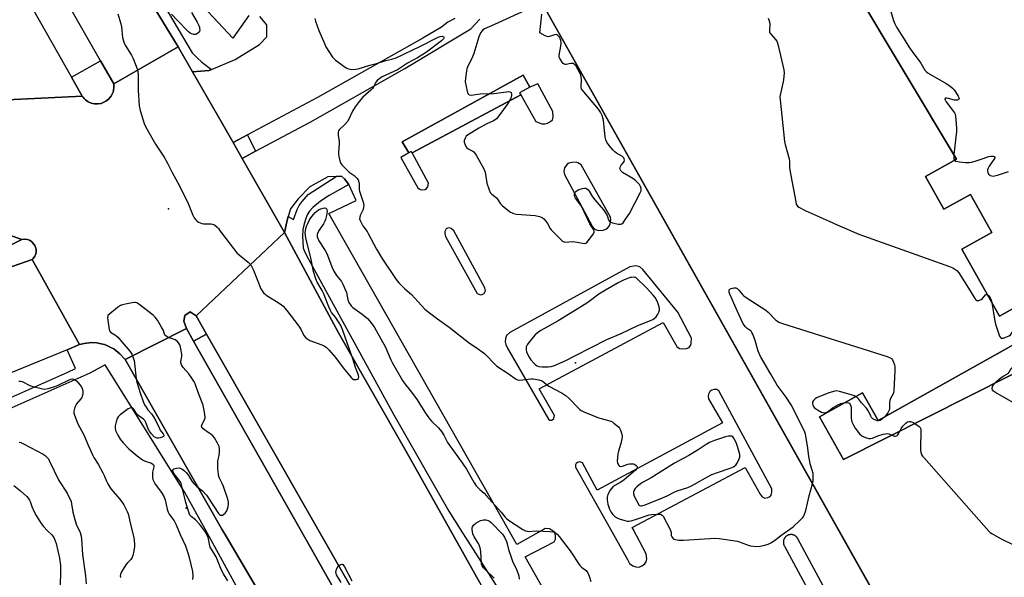
# Model space of a CAD drawing. Units: inches. Extents: x 1273761 to 1279761, y 493453 to 497453.
# Drawn here: x 1276673 to 1277145, y 494475 to 494743 of the extents above; entities that cross this region are included whole.
import ezdxf

# ---------------------------------------------------------------- set-up
doc = ezdxf.new("R2010")
doc.units = ezdxf.units.IN
doc.header["$MEASUREMENT"] = 0
for name, color, linetype in [('BLDG-Footprint', 5, 'Continuous'), ('CULTRL-Pad', 6, 'Continuous'), ('ELEV-Spot Elevation', 7, 'Continuous'), ('TRANS-Non Street Sidewalk', 7, 'Continuous'), ('TRANS-Parking Lot', 4, 'Continuous'), ('TRANS-Road', 130, 'Continuous'), ('TRANS-Street Sidewalk', 7, 'Continuous'), ('Undefined', 1, 'Continuous')]:
    doc.layers.add(name, color=color, linetype=linetype)

msp = doc.modelspace()

# ---------------------------------------------------------------- linework, layer by layer
at = {"layer": 'BLDG-Footprint', "elevation": 366.74}
for points in [[(1277184.99, 494285.89), (1276915.38, 494765.64), (1277030.21, 494830.17), (1277047.12, 494801.91), (1277122.51, 494675.96), (1277107.59, 494667.58), (1277116.43, 494651.84), (1277129.13, 494658.98), (1277139.39, 494640.72), (1277124.99, 494632.62), (1277143.01, 494600.56), (1277157.25, 494608.56)], [(1277166.2, 494596.08), (1277084.87, 494550.38), (1277077.38, 494563.71), (1277056.79, 494552.13), (1277068.28, 494531.68), (1277168.82, 494582.38)]]:
    msp.add_lwpolyline(points, dxfattribs=at)
at = {"layer": 'CULTRL-Pad'}
msp.add_lwpolyline([(1276961.7, 494245.51), (1276899.36, 494345.73), (1276896.64, 494350.13), (1276863.68, 494403.58), (1276833.03, 494453.3), (1276807.57, 494498.23), (1276756.4, 494588.53), (1276762.7, 494591.91), (1276816.07, 494498.23), (1276833.3, 494468), (1276866.36, 494413.06), (1276933.4, 494305.34), (1277007.16, 494182.07)], dxfattribs=at)
at = {"layer": 'ELEV-Spot Elevation'}
for p in [(1276744.4, 494652.1, 370.33), (1276939.6, 494578.1, 367.62), (1276752.9, 494508.3, 370.39)]:
    msp.add_point(p, dxfattribs=at)
at = {"layer": 'TRANS-Non Street Sidewalk'}
msp.add_lwpolyline([(1276917.82, 494710.54), (1276912.82, 494707.69), (1276913.37, 494706.73), (1276861.25, 494679.01), (1276860.89, 494679.63), (1276859.68, 494678.93), (1276856.43, 494684.3), (1276914.63, 494716.3)], close=True, dxfattribs=at)
at = {"layer": 'TRANS-Parking Lot'}
for points in [[(1277157.25, 494608.56, 0), (1277143.01, 494600.56, 0), (1277124.99, 494632.62, 0), (1277139.39, 494640.72, 0), (1277129.13, 494658.98, 0), (1277116.43, 494651.84, 0), (1277107.59, 494667.58, 0), (1277122.51, 494675.96, 0), (1277047.12, 494801.91, 0)], [(1276782.95, 494744.86, 0), (1276775.26, 494734.03, 0), (1276737.87, 494774.11, 0)], [(1276915.37, 494765.64, 0), (1277065.66, 494498.23, 0), (1277179.62, 494295.45, 0)], [(1276881.71, 494743.5, 0), (1276878.4, 494741.59, 0), (1276875.35, 494739.29, 0), (1276866.5, 494733.96, 0), (1276815.83, 494705.51, 0), (1276782.26, 494687.53, 0), (1276775.43, 494683.87, 0), (1276770.28, 494692.87, 0), (1276755.92, 494717.86, 0), (1276763.85, 494718.4, 0), (1276765.1, 494718.93, 0), (1276776.34, 494723.76, 0), (1276788.07, 494730.87, 0), (1276791.55, 494734.65, 0), (1276791.51, 494740.42, 0), (1276788.22, 494744.4, 0)], [(1276944.88, 494433.03, 0), (1276915.55, 494484.92, 0), (1276929.39, 494492.2, 0), (1276930.04, 494493.5, 0), (1276930.13, 494495.14, 0), (1276929.73, 494496.68, 0), (1276929.03, 494497.38, 0), (1276927.56, 494498.23, 0), (1276927.23, 494498.42, 0), (1276925.19, 494498.57, 0), (1276924.59, 494498.23, 0), (1276911.46, 494490.97, 0), (1276907.34, 494498.23, 0), (1276821.4, 494649.8, 0), (1276834.49, 494656.02, 0), (1276830.93, 494663.76, 0), (1276828.9, 494666.5, 0), (1276827.39, 494667.74, 0), (1276824.9, 494667.63, 0), (1276820.87, 494667.45, 0), (1276812.14, 494662.62, 0), (1276806.66, 494656.81, 0), (1276802.94, 494652.02, 0), (1276801.83, 494648.4, 0), (1276801.51, 494647.24, 0), (1276800, 494640.65, 0), (1276779.74, 494676.29, 0), (1276786.21, 494679.73, 0), (1276812.41, 494693.7, 0), (1276857.83, 494719.35, 0), (1276889.52, 494738.39, 0), (1276893.75, 494743.18, 0)], [(1277168.82, 494582.38, 0), (1277068.28, 494531.68, 0), (1277056.79, 494552.13, 0), (1277077.38, 494563.71, 0), (1277084.87, 494550.38, 0), (1277166.2, 494596.08, 0)], [(1277059.64, 494468.96, 0), (1277046.36, 494493.63, 0), (1277046.33, 494493.69, 0), (1277046.23, 494493.86, 0), (1277046.13, 494494.03, 0), (1277046.02, 494494.18, 0), (1277045.9, 494494.34, 0), (1277045.78, 494494.48, 0), (1277045.64, 494494.62, 0), (1277045.5, 494494.75, 0), (1277045.36, 494494.88, 0), (1277045.2, 494494.99, 0), (1277045.04, 494495.1, 0), (1277044.88, 494495.2, 0), (1277044.71, 494495.29, 0), (1277044.54, 494495.37, 0), (1277044.36, 494495.44, 0), (1277044.17, 494495.51, 0), (1277043.99, 494495.56, 0), (1277043.8, 494495.61, 0), (1277043.61, 494495.64, 0), (1277043.42, 494495.66, 0), (1277043.23, 494495.68, 0), (1277043.04, 494495.68, 0), (1277042.85, 494495.68, 0), (1277042.65, 494495.66, 0), (1277042.46, 494495.63, 0), (1277042.27, 494495.6, 0), (1277042.09, 494495.55, 0), (1277041.9, 494495.5, 0), (1277041.72, 494495.43, 0), (1277041.54, 494495.35, 0), (1277041.37, 494495.27, 0), (1277041.2, 494495.18, 0), (1277041.04, 494495.08, 0), (1277040.88, 494494.97, 0), (1277040.73, 494494.85, 0), (1277040.58, 494494.72, 0), (1277040.44, 494494.59, 0), (1277040.31, 494494.45, 0), (1277040.19, 494494.3, 0), (1277040.07, 494494.15, 0), (1277039.96, 494493.99, 0), (1277039.86, 494493.82, 0), (1277039.77, 494493.65, 0), (1277039.69, 494493.48, 0), (1277039.62, 494493.3, 0), (1277039.55, 494493.12, 0), (1277039.5, 494492.93, 0), (1277039.46, 494492.75, 0), (1277039.42, 494492.56, 0), (1277039.4, 494492.37, 0), (1277039.39, 494492.17, 0), (1277039.38, 494491.98, 0), (1277039.39, 494491.79, 0), (1277039.4, 494491.6, 0), (1277039.43, 494491.41, 0), (1277039.47, 494491.22, 0), (1277039.51, 494491.03, 0), (1277039.57, 494490.85, 0), (1277039.63, 494490.67, 0), (1277039.71, 494490.49, 0), (1277039.79, 494490.32, 0), (1277039.89, 494490.15, 0), (1277053.04, 494465.72, 0)]]:
    msp.add_polyline3d(points, dxfattribs=at)
for points in [[(1276861.25, 494679.01, 0), (1276913.37, 494706.73, 0), (1276920.57, 494694.06, 0), (1276922.71, 494693.14, 0), (1276923.52, 494692.94, 0), (1276925.03, 494692.94, 0), (1276926.24, 494693.17, 0), (1276927.74, 494694.02, 0), (1276928.57, 494694.84, 0), (1276928.9, 494696.06, 0), (1276928.87, 494698.76, 0), (1276921.57, 494711.99, 0), (1276917.82, 494710.54, 0), (1276914.63, 494716.3, 0), (1276856.43, 494684.3, 0), (1276859.68, 494678.93, 0), (1276855.81, 494676.69, 0), (1276864.05, 494662.17, 0), (1276865.09, 494661.36, 0), (1276866.06, 494661.13, 0), (1276867.48, 494661.36, 0), (1276868.23, 494661.89, 0), (1276868.81, 494662.56, 0), (1276869.11, 494664.42, 0)], [(1276949.08, 494642.16, 0), (1276950.81, 494641.62, 0), (1276952.86, 494641.85, 0), (1276954.21, 494642.31, 0), (1276955.09, 494642.81, 0), (1276955.82, 494643.73, 0), (1276956.36, 494644.82, 0), (1276956.68, 494646.78, 0), (1276956.4, 494648, 0), (1276942.42, 494673.21, 0), (1276940.77, 494674.12, 0), (1276939.92, 494674.41, 0), (1276938.1, 494674.37, 0), (1276936.41, 494673.96, 0), (1276935.68, 494673.44, 0), (1276934.44, 494671.66, 0), (1276934.08, 494670.04, 0), (1276934.32, 494668.49, 0), (1276947.71, 494643.75, 0)], [(1276896.17, 494614.17, 0), (1276881.28, 494641.42, 0), (1276880.04, 494642.69, 0), (1276879.19, 494642.89, 0), (1276878.19, 494642.75, 0), (1276877.64, 494642.49, 0), (1276877, 494641.19, 0), (1276876.9, 494640.19, 0), (1276877.25, 494638.84, 0), (1276892.42, 494611.36, 0), (1276894.01, 494610.73, 0), (1276894.84, 494610.86, 0), (1276895.79, 494611.37, 0), (1276896.43, 494612.71, 0)], [(1276929.63, 494552.81, 0), (1276922.17, 494565.63, 0), (1276981.8, 494597.55, 0), (1276988.3, 494586.01, 0), (1276989.57, 494585.03, 0), (1276991.13, 494584.91, 0), (1276992.98, 494585.03, 0), (1276994.2, 494585.56, 0), (1276994.76, 494586.44, 0), (1276995.12, 494587.46, 0), (1276995.28, 494590.01, 0), (1276988.72, 494602.47, 0), (1276971.99, 494622.86, 0), (1276970.45, 494624.25, 0), (1276968.68, 494624.62, 0), (1276965.74, 494624.14, 0), (1276908.15, 494592.62, 0), (1276906.57, 494591.18, 0), (1276906.05, 494589.74, 0), (1276905.99, 494588.14, 0), (1276906.18, 494586.92, 0), (1276907.04, 494585.22, 0), (1276926.64, 494551.15, 0), (1276927.34, 494550.67, 0), (1276928.35, 494550.62, 0), (1276929.31, 494551.42, 0)], [(1276973.54, 494486.45, 0), (1276967.34, 494498.23, 0), (1276966.91, 494499.06, 0), (1277021.02, 494527.91, 0), (1277028.29, 494515.03, 0), (1277029.26, 494513.81, 0), (1277030.42, 494513.21, 0), (1277031.94, 494513.4, 0), (1277033.05, 494514, 0), (1277033.58, 494514.55, 0), (1277033.88, 494516.07, 0), (1277033.88, 494517.6, 0), (1277008.38, 494564.74, 0), (1277007.49, 494565.38, 0), (1277006.25, 494565.38, 0), (1277005.12, 494565.02, 0), (1277004.17, 494564.43, 0), (1277003.49, 494563.14, 0), (1277003.28, 494562.09, 0), (1277003.43, 494560.91, 0), (1277010.12, 494549.31, 0), (1276950.13, 494516.98, 0), (1276943.03, 494530.11, 0), (1276941.58, 494530.54, 0), (1276940.57, 494530.22, 0), (1276940.02, 494529.85, 0), (1276939.72, 494529.08, 0), (1276939.59, 494528.03, 0), (1276956.42, 494498.23, 0), (1276964.6, 494483.77, 0), (1276965.55, 494481.86, 0), (1276967.14, 494480.6, 0), (1276968.64, 494480.15, 0), (1276970.19, 494480.1, 0), (1276971.55, 494480.61, 0), (1276972.72, 494481.44, 0), (1276973.49, 494482.65, 0), (1276973.92, 494483.98, 0)]]:
    msp.add_polyline3d(points, close=True, dxfattribs=at)
at = {"layer": 'TRANS-Road'}
for points in [[(1276729.19, 494762.51), (1276749, 494729.75), (1276718.11, 494712.12), (1276711.82, 494723.11), (1276647.47, 494835.68)], [(1276644.46, 494809.37), (1276697.86, 494715.2), (1276703.03, 494706.13), (1276640.65, 494703.08), (1276591.23, 494791.53)], [(1276640.65, 494703.08), (1276703.03, 494706.13), (1276703.42, 494705.59), (1276703.95, 494704.97), (1276704.54, 494704.41), (1276705.18, 494703.92), (1276705.88, 494703.5), (1276707.35, 494702.8), (1276708.94, 494702.49), (1276709.75, 494702.41), (1276710.55, 494702.46), (1276712.16, 494702.69), (1276714.39, 494703.68), (1276715.67, 494704.69), (1276716.73, 494705.92), (1276717.49, 494707.36), (1276717.8, 494708.11), (1276717.99, 494708.89), (1276718.23, 494710.5), (1276718.11, 494712.12), (1276749, 494729.75), (1276755.92, 494717.86), (1276770.28, 494692.87), (1276775.43, 494683.87), (1276779.74, 494676.29), (1276800, 494640.65), (1276757.72, 494600.65), (1276754.8, 494602.54), (1276752.18, 494600.81), (1276751.73, 494598.16), (1276752.99, 494594.56), (1276723.57, 494579.7), (1276721.13, 494582.51), (1276719.19, 494584.06), (1276718.19, 494584.78), (1276717.11, 494585.4), (1276714.86, 494586.45), (1276713.7, 494586.87), (1276711.29, 494587.47), (1276710.07, 494587.65), (1276707.59, 494587.83), (1276705.12, 494587.59), (1276703.9, 494587.38), (1276701.79, 494586.86), (1276679.05, 494627.73), (1276679.52, 494628.29), (1276680.29, 494629.37), (1276680.57, 494629.97), (1276680.76, 494630.59), (1276680.88, 494631.25), (1276680.91, 494631.91), (1276680.87, 494632.58), (1276680.73, 494633.22), (1276680.3, 494634.48), (1276679.07, 494636.04), (1276677.98, 494636.8), (1276676.74, 494637.27), (1276675.42, 494637.44), (1276674.1, 494637.29), (1276629.27, 494653.26)], [(1276629.27, 494653.26), (1276674.1, 494637.29), (1276661.84, 494631.28)], [(1277007.16, 494182.07), (1276933.4, 494305.34), (1276866.36, 494413.06), (1276833.3, 494468), (1276816.07, 494498.23), (1276762.7, 494591.91), (1276757.72, 494600.65), (1276800, 494640.65), (1276825.95, 494592.54), (1276858.2, 494535.88), (1276879.3, 494498.23), (1276893.57, 494472.79), (1276898.07, 494464.74), (1276922.08, 494421.73), (1276923.5, 494419.06), (1276948.44, 494374.4), (1276974.04, 494328.7), (1277001.74, 494277.53), (1277027.4, 494232.1)], [(1276667.11, 494623.52), (1276679.05, 494627.73), (1276701.79, 494586.86), (1276695.73, 494584.37), (1276647.26, 494564.46)]]:
    msp.add_lwpolyline(points, dxfattribs=at)
msp.add_lwpolyline([(1276756.4, 494588.53), (1276807.57, 494498.23), (1276833.03, 494453.3), (1276863.68, 494403.58), (1276835.7, 494386.3), (1276834.45, 494388.77), (1276771.73, 494495.33), (1276770.07, 494498.23), (1276723.57, 494579.7), (1276752.99, 494594.56)], close=True, dxfattribs=at)
at = {"layer": 'TRANS-Street Sidewalk'}
for points in [[(1276765.1, 494718.93), (1276763.85, 494718.4), (1276755.92, 494717.86), (1276749, 494729.75), (1276729.19, 494762.51), (1276705.06, 494805.19), (1276679.65, 494854.9), (1276673.95, 494866.09), (1276675.25, 494868.89), (1276675.71, 494874.15), (1276677.44, 494878.17), (1276681.25, 494861.3), (1276710.84, 494803.18), (1276755.77, 494726.99), (1276758.02, 494724.64), (1276760.42, 494722.44)], [(1276718.11, 494712.12), (1276718.23, 494710.5), (1276717.99, 494708.89), (1276717.8, 494708.11), (1276717.49, 494707.36), (1276716.73, 494705.92), (1276715.67, 494704.69), (1276714.39, 494703.68), (1276712.16, 494702.69), (1276710.55, 494702.46), (1276709.75, 494702.41), (1276708.94, 494702.49), (1276707.35, 494702.8), (1276705.88, 494703.5), (1276705.18, 494703.92), (1276704.54, 494704.41), (1276703.95, 494704.97), (1276703.42, 494705.59), (1276703.03, 494706.13), (1276697.86, 494715.2), (1276711.82, 494723.11)], [(1276786.21, 494679.73), (1276779.74, 494676.29), (1276775.43, 494683.87), (1276782.26, 494687.53)], [(1276679.05, 494627.73), (1276667.11, 494623.52), (1276661.84, 494631.28), (1276674.1, 494637.29), (1276675.42, 494637.44), (1276676.74, 494637.27), (1276677.98, 494636.8), (1276679.07, 494636.04), (1276680.3, 494634.48), (1276680.73, 494633.22), (1276680.87, 494632.58), (1276680.91, 494631.91), (1276680.88, 494631.25), (1276680.76, 494630.59), (1276680.57, 494629.97), (1276680.29, 494629.37), (1276679.52, 494628.29)], [(1276757.72, 494600.65), (1276762.7, 494591.91), (1276756.4, 494588.53), (1276752.99, 494594.56), (1276751.73, 494598.16), (1276752.18, 494600.81), (1276754.8, 494602.54)]]:
    msp.add_lwpolyline(points, close=True, dxfattribs=at)
for points in [[(1276893.57, 494472.79), (1276879.3, 494498.23), (1276858.2, 494535.88), (1276825.95, 494592.54), (1276800, 494640.65), (1276801.51, 494647.24), (1276801.83, 494648.4), (1276804.38, 494646.86), (1276806.14, 494651.77), (1276807.05, 494653.65), (1276808.51, 494655.57), (1276811.48, 494658.96), (1276824.9, 494667.63), (1276827.39, 494667.74), (1276828.9, 494666.5), (1276830.93, 494663.76), (1276821.56, 494658.43), (1276817.38, 494655.66), (1276813.68, 494652.74), (1276812.03, 494651.01), (1276811.01, 494649.22), (1276810.08, 494646.94), (1276809.26, 494644.23), (1276808.87, 494642.2), (1276808.76, 494638.93), (1276809.05, 494633.38), (1276809.53, 494632.11), (1276810.69, 494629.66), (1276852.53, 494553.2), (1276878.92, 494506.85), (1276884.41, 494498.23), (1276902.8, 494469.41)], [(1276635.52, 494546.69), (1276696.08, 494573.63), (1276699.78, 494575.42), (1276695.73, 494584.37), (1276701.79, 494586.86), (1276703.9, 494587.38), (1276705.12, 494587.59), (1276707.59, 494587.83), (1276710.07, 494587.65), (1276711.29, 494587.47), (1276713.7, 494586.87), (1276714.86, 494586.45), (1276717.11, 494585.4), (1276718.19, 494584.78), (1276719.19, 494584.06), (1276721.13, 494582.51), (1276723.57, 494579.7), (1276770.07, 494498.23), (1276771.73, 494495.33), (1276834.45, 494388.77)], [(1276783.22, 494459.43), (1276761.94, 494498.23), (1276752.23, 494515.94), (1276714.08, 494577.21), (1276706.69, 494573.16), (1276637.45, 494542.42)]]:
    msp.add_lwpolyline(points, dxfattribs=at)
at = {"layer": 'Undefined'}
for points, elevation in [([(1276720.1, 494745.63), (1276721.56, 494740.82), (1276721.8, 494739.36), (1276722.34, 494734.34), (1276722.92, 494732.14), (1276723.68, 494730.57), (1276726.64, 494725.75), (1276727.51, 494724.2), (1276729.33, 494719.21), (1276729.72, 494717.8), (1276729.85, 494716.36), (1276729.91, 494712.56), (1276729.79, 494708.87), (1276730.27, 494701.51), (1276730.83, 494699.24), (1276732.7, 494693.08), (1276733.6, 494691.24), (1276738.21, 494683.05), (1276742.26, 494676.88), (1276744.07, 494673.72), (1276746.22, 494669.47), (1276749.71, 494663.02), (1276753.78, 494654.56), (1276756.16, 494648.97), (1276756.8, 494647.69), (1276757.49, 494646.76), (1276758.1, 494646.15), (1276758.8, 494645.68), (1276759.58, 494645.34), (1276760.39, 494645.06), (1276761.23, 494644.89), (1276764.69, 494644.84), (1276765.52, 494644.74), (1276766.52, 494644.31), (1276767.83, 494643.29), (1276768.36, 494642.68), (1276769.21, 494641.32), (1276770.26, 494639.88), (1276777.19, 494630.95), (1276778.26, 494629.93), (1276782.68, 494626.47), (1276783.31, 494625.88), (1276783.85, 494625.2), (1276784.58, 494623.95), (1276785.21, 494622.63), (1276788.72, 494613.65), (1276789.29, 494612.66), (1276790, 494611.77), (1276790.62, 494611.19), (1276791.33, 494610.68), (1276797.03, 494607.14), (1276798.63, 494605.99), (1276799.47, 494605.25), (1276801.13, 494603.24), (1276806.89, 494595.67), (1276807.98, 494594.01), (1276809.41, 494591.21), (1276810.32, 494590.16), (1276811.18, 494589.45), (1276812.16, 494588.89), (1276817.9, 494586.82), (1276819.13, 494586.25), (1276820.04, 494585.65), (1276821.28, 494584.43), (1276824.58, 494580.74), (1276828.21, 494575.77), (1276831.97, 494571.11), (1276832.57, 494570.55), (1276833.18, 494570.19), (1276833.64, 494570.08), (1276834.38, 494570.11), (1276835.09, 494570.3), (1276835.6, 494570.66), (1276835.75, 494571.25), (1276835.63, 494572.22), (1276834.12, 494575.93), (1276832.78, 494580.04), (1276828.08, 494593.72), (1276827.06, 494596.07), (1276826.36, 494597.33), (1276824.56, 494600), (1276822.68, 494602.26), (1276822.07, 494603.21), (1276821.31, 494604.98), (1276818.83, 494611.55), (1276818.15, 494612.86), (1276815.78, 494616.85), (1276815.1, 494618.41), (1276813.99, 494621.93), (1276812.88, 494627.73), (1276810.3, 494638.21), (1276810.03, 494640.53), (1276810.09, 494641.55), (1276810.31, 494642.66), (1276810.66, 494643.74), (1276811.24, 494645.03), (1276812.13, 494646.79), (1276812.71, 494647.76), (1276813.95, 494649.37), (1276814.72, 494650.25), (1276815.55, 494650.98), (1276816.45, 494651.6), (1276817.47, 494652.1), (1276818.6, 494652.43), (1276819.4, 494652.53), (1276819.86, 494652.44), (1276820.04, 494652.32), (1276820.41, 494651.74), (1276820.47, 494650.76), (1276820.17, 494648.85), (1276819.7, 494646.91), (1276819.39, 494646.11), (1276818.71, 494644.82), (1276816.67, 494641.8), (1276816.01, 494640.63), (1276815.73, 494639.71), (1276815.72, 494639.22), (1276815.81, 494638.66), (1276816.2, 494637.55), (1276816.59, 494636.76), (1276819.51, 494632.08), (1276820.31, 494630.57), (1276821.2, 494628.53), (1276822.76, 494624.23), (1276823.72, 494622.08), (1276824.97, 494620.07), (1276827.33, 494617.21), (1276828.04, 494615.96), (1276829.74, 494611.91), (1276830.43, 494608.37), (1276830.97, 494607.1), (1276832.02, 494605.44), (1276832.8, 494604.64), (1276837.27, 494601.56), (1276839.91, 494599.41), (1276840.88, 494598.31), (1276843.02, 494595.46), (1276844.09, 494593.72), (1276848.59, 494585.58), (1276851.05, 494579.61), (1276851.66, 494578.32), (1276856.71, 494569.67), (1276857.79, 494568.09), (1276860.43, 494564.75), (1276863.66, 494560.34), (1276867.4, 494554.43), (1276869.66, 494551.27), (1276870.81, 494549.91), (1276874, 494546.85), (1276875.37, 494545.11), (1276876.45, 494543.44), (1276878.33, 494539.9), (1276879.08, 494538.68), (1276885.36, 494530.04), (1276887.33, 494527.14), (1276890.92, 494520.82), (1276892.01, 494519.15), (1276893.73, 494517.32), (1276895.81, 494515.48), (1276897.01, 494514.29), (1276904.03, 494506.51), (1276905.96, 494504.06), (1276906.68, 494503.28), (1276908.08, 494502.24), (1276914.35, 494498.15), (1276915.73, 494497.46), (1276916.46, 494497.24), (1276916.96, 494497.19), (1276921.03, 494497.41), (1276927.29, 494497.19), (1276928.76, 494497.05), (1276929.49, 494496.82), (1276930.13, 494496.45), (1276930.95, 494495.73), (1276931.89, 494494.72), (1276937.11, 494487.93), (1276941.82, 494480.84), (1276942.56, 494480.07), (1276944.78, 494478.35), (1276945.14, 494477.94), (1276945.58, 494477.25), (1276946.26, 494475.7), (1276946.97, 494473.11)], 370), ([(1276755.41, 494746.23), (1276758.13, 494741.69), (1276758.96, 494740.12), (1276759.26, 494739.28), (1276759.36, 494738.71), (1276759.38, 494737.87), (1276759.27, 494737.34), (1276759.02, 494736.91), (1276758.48, 494736.34), (1276757.83, 494735.92), (1276757.34, 494735.78), (1276756.53, 494735.78), (1276755.45, 494736.02), (1276754.75, 494736.36), (1276753.94, 494736.96), (1276748.66, 494742.49), (1276745.87, 494745.56)], 370), ([(1276915.82, 494747.47), (1276902.56, 494741.41), (1276899.38, 494739.87), (1276895.99, 494738.39), (1276895.27, 494737.95), (1276894.84, 494737.57), (1276894.03, 494736.53), (1276893.69, 494735.82), (1276893.31, 494734.69), (1276890.94, 494726.66), (1276890.26, 494725.06), (1276887.88, 494720.04), (1276887.55, 494719.23), (1276887.32, 494718.38), (1276886.82, 494714.82), (1276886.72, 494713.03), (1276887.14, 494710.76), (1276887.69, 494708.48), (1276888.02, 494707.44), (1276888.27, 494707.03), (1276888.63, 494706.78), (1276889.65, 494706.69), (1276893.87, 494707.19), (1276900.51, 494707.42), (1276906.59, 494708.28), (1276907.51, 494708.34), (1276908.2, 494708.23), (1276908.73, 494707.88), (1276909.03, 494707.31), (1276909.04, 494706.51), (1276908.85, 494705.67), (1276908.52, 494704.9), (1276906.94, 494702.2), (1276902.92, 494696.68), (1276901.8, 494695.31), (1276901.14, 494694.77), (1276900.4, 494694.33), (1276897.1, 494692.84), (1276893.21, 494690.73), (1276887.9, 494687.5), (1276887.26, 494686.93), (1276886.66, 494685.96), (1276886.29, 494684.88), (1276886.27, 494684.07), (1276886.73, 494682.78), (1276887.13, 494682.04), (1276887.61, 494681.38), (1276888.23, 494680.88), (1276890.46, 494679.77), (1276890.88, 494679.42), (1276891.24, 494678.98), (1276892.02, 494677.75), (1276895.69, 494671.32), (1276896.06, 494670.52), (1276896.31, 494669.71), (1276896.93, 494665.48), (1276897.16, 494664.36), (1276898.18, 494661.24), (1276898.78, 494659.91), (1276899.5, 494659.12), (1276901.04, 494657.97), (1276901.81, 494657.3), (1276902.3, 494656.67), (1276903.62, 494654.52), (1276904.61, 494653.51), (1276908.5, 494650.53), (1276909.22, 494650.07), (1276909.99, 494649.74), (1276911.43, 494649.52), (1276920.32, 494648.85), (1276922.33, 494648.42), (1276923.68, 494647.92), (1276924.52, 494647.25), (1276925.39, 494646.16), (1276926.18, 494645), (1276927.46, 494642.68), (1276927.98, 494641.98), (1276932.49, 494637.42), (1276933.34, 494636.67), (1276933.8, 494636.37), (1276934.3, 494636.19), (1276934.86, 494636.12), (1276938.12, 494636.31), (1276939.29, 494636.28), (1276940.46, 494636.11), (1276943.06, 494635.51), (1276944.14, 494635.44), (1276944.61, 494635.6), (1276945.03, 494635.93), (1276946.15, 494637.26), (1276948.3, 494640.11), (1276948.64, 494640.83), (1276948.66, 494641.29), (1276948.41, 494641.95), (1276947.29, 494643.53), (1276946.57, 494644.81), (1276942.5, 494653.28), (1276941.66, 494654.59), (1276939.74, 494657.15), (1276939.34, 494657.88), (1276939.2, 494658.4), (1276939.25, 494659.22), (1276939.52, 494659.98), (1276939.86, 494660.39), (1276941, 494661.19), (1276941.84, 494661.53), (1276943, 494661.88), (1276944.14, 494662.04), (1276944.66, 494661.94), (1276945.11, 494661.7), (1276945.67, 494661.18), (1276946.17, 494660.55), (1276947.9, 494657.88), (1276948.92, 494656.44), (1276953.06, 494651.5), (1276954.13, 494650.09), (1276954.86, 494648.86), (1276955.5, 494646.84), (1276955.69, 494646.4), (1276955.97, 494646.02), (1276956.64, 494645.62), (1276957.46, 494645.36), (1276960.07, 494644.76), (1276961.19, 494644.64), (1276961.91, 494644.84), (1276962.5, 494645.38), (1276963.73, 494647.03), (1276965.56, 494649.75), (1276970.76, 494659.69), (1276971.17, 494660.77), (1276971.23, 494661.29), (1276971.19, 494661.79), (1276970.88, 494662.77), (1276970.37, 494663.66), (1276969.62, 494664.54), (1276968.59, 494665.56), (1276967.16, 494666.6), (1276962.27, 494669.57), (1276961.6, 494670.13), (1276961.19, 494670.73), (1276961.01, 494671.4), (1276961.13, 494672.09), (1276961.61, 494672.99), (1276962.73, 494674.25), (1276962.99, 494674.7), (1276963.18, 494675.38), (1276963.09, 494676.09), (1276962.83, 494676.55), (1276962.22, 494677.12), (1276959.4, 494678.73), (1276958.46, 494679.41), (1276957.67, 494680.24), (1276955.82, 494682.47), (1276954.65, 494684.1), (1276954.23, 494685.13), (1276953.87, 494686.49), (1276953.02, 494694.59), (1276952.76, 494695.8), (1276952.38, 494696.88), (1276951.67, 494698.39), (1276950.66, 494699.87), (1276943.61, 494708.27), (1276943.06, 494708.96), (1276942.62, 494709.69), (1276942.46, 494710.2), (1276942.4, 494710.73), (1276942.59, 494714.1), (1276942.45, 494715.48), (1276942.19, 494716.3), (1276941.72, 494717.39), (1276940.37, 494719.97), (1276939.91, 494720.66), (1276939.38, 494721.26), (1276938.95, 494721.56), (1276938.49, 494721.76), (1276937.97, 494721.84), (1276937.42, 494721.8), (1276935.17, 494721.35), (1276934.65, 494721.35), (1276934.19, 494721.52), (1276933.8, 494721.84), (1276933.26, 494722.48), (1276932.15, 494724.17), (1276931.85, 494724.94), (1276931.83, 494725.78), (1276932.67, 494730.11), (1276932.8, 494731.55), (1276932.55, 494733.16), (1276932.36, 494733.69), (1276931.93, 494734.45), (1276931.18, 494735.29), (1276930.77, 494735.56), (1276930.34, 494735.69), (1276929.56, 494735.61), (1276927.12, 494734.73), (1276926.58, 494734.66), (1276926.08, 494734.74), (1276925.07, 494735.16), (1276922.6, 494736.58), (1276923.53, 494745.53)], 366), ([(1277090.97, 494746.82), (1277092.23, 494742.53), (1277092.93, 494740.9), (1277093.74, 494739.32), (1277097.41, 494733.57), (1277099.64, 494729.83), (1277101.12, 494727.66), (1277105.27, 494722.06), (1277107.3, 494718.66), (1277107.99, 494717.89), (1277108.91, 494717.24), (1277117.52, 494712.27), (1277119.19, 494711.14), (1277120.5, 494710.03), (1277121.3, 494709.23), (1277122, 494708.27), (1277123.26, 494706.21), (1277123.61, 494705.47), (1277123.69, 494704.82), (1277123.48, 494704.51), (1277122.89, 494704.21), (1277122.38, 494704.16), (1277121.53, 494704.28), (1277118.58, 494705.09), (1277117.74, 494705.25), (1277117.11, 494705.22), (1277116.85, 494705.07), (1277116.81, 494704.93), (1277116.94, 494704.36), (1277117.5, 494703.42), (1277121.43, 494698.19), (1277121.82, 494697.43), (1277122.02, 494696.59), (1277122.43, 494690.94), (1277122.45, 494689.16), (1277121.2, 494678.15)], 364), ([(1276814.61, 494743.48), (1276815.01, 494742.07), (1276816.6, 494737.65), (1276819.17, 494731.44), (1276819.92, 494729.86), (1276823.11, 494724.9), (1276823.84, 494723.99), (1276824.48, 494723.42), (1276829.19, 494720.05), (1276829.93, 494719.6), (1276830.7, 494719.25), (1276831.52, 494719.03), (1276832.35, 494718.98), (1276834.05, 494719.08), (1276835.45, 494719.28), (1276840.99, 494721.04), (1276844.13, 494721.87), (1276848.63, 494723.28), (1276851.55, 494723.95), (1276853.66, 494724.59), (1276864.98, 494730.01), (1276873.75, 494734.43), (1276874.8, 494734.8), (1276875.77, 494734.93), (1276876.15, 494734.84), (1276876.29, 494734.72), (1276876.45, 494734.38), (1276876.46, 494733.97), (1276876.31, 494733.63), (1276876.03, 494733.27), (1276875.43, 494732.72), (1276868.13, 494727.25), (1276866.43, 494726.08), (1276863.92, 494724.53), (1276859.09, 494721.96), (1276854.29, 494718.83), (1276852.58, 494717.95), (1276846.93, 494715.38), (1276845.72, 494714.62), (1276844.59, 494713.71), (1276843.86, 494712.86), (1276842.73, 494710.65), (1276842.2, 494709.86), (1276841.42, 494709.05), (1276837.61, 494705.59), (1276836.63, 494704.51), (1276835.38, 494702.92), (1276834, 494701.05), (1276832.61, 494698.87), (1276830.89, 494695.09), (1276830.33, 494694.06), (1276829.06, 494692.53), (1276826.44, 494690.14), (1276825.95, 494689.46), (1276825.75, 494688.81), (1276825.75, 494687.5), (1276826.22, 494684.38), (1276826.31, 494683.25), (1276825.94, 494679.23), (1276825.92, 494678.38), (1276826.08, 494677.22), (1276826.4, 494675.79), (1276826.92, 494674.14), (1276827.2, 494673.65), (1276827.74, 494672.98), (1276831.11, 494669.68), (1276832.02, 494668.95), (1276833.53, 494668.04), (1276834.17, 494667.49), (1276834.73, 494666.85), (1276835.37, 494665.93), (1276835.79, 494664.91), (1276835.88, 494664.05), (1276835.92, 494661.37), (1276836.03, 494660.52), (1276837.75, 494655.27), (1276838.05, 494653.84), (1276837.98, 494652.81), (1276837.74, 494651.79), (1276836.42, 494648.89), (1276836.13, 494648.1), (1276836.08, 494647.32), (1276836.3, 494646.53), (1276836.78, 494645.49), (1276837.62, 494643.95), (1276839.64, 494641.14), (1276840.26, 494640.15), (1276844.17, 494632.73), (1276847, 494627.94), (1276853.63, 494618.19), (1276854.87, 494616.55), (1276857.77, 494613.72), (1276860.94, 494610.92), (1276867.44, 494603.96), (1276868.75, 494602.77), (1276872.29, 494600.02), (1276879.07, 494595.27), (1276888.74, 494587.52), (1276891.96, 494585.44), (1276895.97, 494582.59), (1276896.81, 494581.82), (1276900.58, 494577.78), (1276901.87, 494576.6), (1276907.77, 494572.75), (1276910.89, 494570.5), (1276911.89, 494570.01), (1276912.9, 494569.86), (1276914.36, 494569.96), (1276918.17, 494570.44), (1276919.34, 494570.47), (1276922.08, 494570.01), (1276923.63, 494569.51), (1276924.55, 494568.9), (1276926.19, 494567.38), (1276926.89, 494566.87), (1276933.22, 494563.53), (1276935.13, 494562.26), (1276936.65, 494561), (1276941.07, 494556.35), (1276941.69, 494555.76), (1276942.39, 494555.25), (1276943.98, 494554.5), (1276950.86, 494551.72), (1276951.99, 494551.35), (1276955.47, 494550.48), (1276956.59, 494550.13), (1276957.35, 494549.73), (1276958.05, 494549.24), (1276960.26, 494547.41), (1276960.77, 494546.75), (1276961.25, 494545.73), (1276961.88, 494543.85), (1276962.02, 494542.74), (1276961.88, 494541.61), (1276961.38, 494539.34), (1276960.27, 494535.65), (1276960.02, 494534.5), (1276959.71, 494530.96), (1276959.76, 494530.11), (1276959.91, 494529.61), (1276960.44, 494528.83), (1276960.8, 494528.55), (1276961.23, 494528.43), (1276962.26, 494528.58), (1276964.74, 494529.4), (1276965.58, 494529.61), (1276966.65, 494529.67), (1276967.44, 494529.6), (1276968.17, 494529.36), (1276968.8, 494528.91), (1276969.22, 494528.36), (1276969.28, 494527.96), (1276969.06, 494527.36), (1276968.44, 494526.59), (1276963.07, 494521.95), (1276961.41, 494520.8), (1276958.51, 494519.24), (1276957.64, 494518.62), (1276956.89, 494517.82), (1276956.24, 494516.93), (1276955.24, 494514.92), (1276954.84, 494513.59), (1276954.85, 494512.2), (1276955.24, 494510.23), (1276956.01, 494507.86), (1276956.62, 494506.61), (1276957.57, 494505.24), (1276958.4, 494504.46), (1276959.36, 494503.85), (1276960.68, 494503.31), (1276963.39, 494502.38), (1276964.38, 494502.14), (1276965.32, 494502.11), (1276966.4, 494502.3), (1276969.47, 494503.2), (1276975.02, 494505.09), (1276976.1, 494505.25), (1276978.85, 494505.48), (1276980.52, 494505.4), (1276981.19, 494505.07), (1276981.7, 494504.44), (1276985.01, 494498.12), (1276985.58, 494496.65), (1276985.61, 494495.3), (1276985.85, 494494.63), (1276986.59, 494493.83), (1276987.05, 494493.5), (1276987.56, 494493.28), (1276989.21, 494493), (1276991.5, 494492.93), (1277004.15, 494493.83), (1277006.22, 494493.88), (1277008.58, 494493.83), (1277017.43, 494492.46), (1277019.08, 494491.94), (1277022.57, 494490.55), (1277023.68, 494490.23), (1277026.57, 494489.99), (1277028.29, 494490.08), (1277030.52, 494490.58), (1277032.15, 494491.08), (1277033.43, 494491.74), (1277035.63, 494493.12), (1277038.23, 494495.2), (1277044.13, 494499.47), (1277047.32, 494502.41), (1277048.72, 494503.84), (1277049.05, 494504.29), (1277049.41, 494505.03), (1277050.09, 494507.18), (1277051.78, 494514.23), (1277053.38, 494520.08)], 368), ([(1277032.17, 494743.53), (1277032.71, 494741.86), (1277032.85, 494740.72), (1277032.67, 494737.85), (1277032.79, 494736.78), (1277033.01, 494736.33), (1277033.46, 494735.71), (1277035.84, 494733.19), (1277036.4, 494732.19), (1277036.89, 494730.48), (1277039.69, 494718.85), (1277039.77, 494717.42), (1277039.43, 494714.01), (1277039.13, 494712.31), (1277037.81, 494706.66), (1277037.74, 494705.8), (1277037.82, 494704.31), (1277039.97, 494684.34), (1277040.3, 494682.89), (1277042.19, 494675.98), (1277042.32, 494674.85), (1277042.26, 494672.04), (1277042.42, 494670.59), (1277045.3, 494655.47), (1277045.58, 494654.35), (1277045.79, 494653.84), (1277046.11, 494653.41), (1277046.77, 494652.9), (1277049.92, 494651.24), (1277061.38, 494646.19), (1277065.25, 494644.31), (1277075.52, 494639.88), (1277119.08, 494624.36), (1277120.72, 494623.69), (1277121.7, 494623.11), (1277122.63, 494622.43), (1277123.64, 494621.41), (1277129.04, 494612.76), (1277131.31, 494608.97), (1277131.79, 494608.37), (1277132.16, 494608.11), (1277132.61, 494608.03), (1277133.1, 494608.08), (1277133.86, 494608.3), (1277134.34, 494608.53), (1277134.96, 494609.06), (1277136.31, 494610.75), (1277136.68, 494610.95), (1277137.2, 494610.9)], 366), ([(1277121.2, 494678.15), (1277121.12, 494676.36), (1277121.22, 494675.89), (1277121.5, 494675.39)], 364), ([(1277121.5, 494675.39), (1277122.17, 494675.01), (1277123.82, 494674.65), (1277126.7, 494674.23), (1277128.45, 494674.23), (1277129.61, 494674.42), (1277131.33, 494674.91), (1277134.74, 494676.01), (1277138.02, 494677.23), (1277138.87, 494677.36), (1277139.97, 494677.27), (1277140.45, 494677.15), (1277140.8, 494676.97), (1277140.89, 494676.84), (1277140.88, 494676.51), (1277140.39, 494675.66), (1277138.14, 494672.6), (1277137.59, 494671.61), (1277137.33, 494670.85), (1277137.3, 494670.32), (1277137.5, 494669.51), (1277137.87, 494668.76), (1277138.22, 494668.36), (1277138.63, 494668.1), (1277139.35, 494667.88), (1277140.11, 494667.81), (1277140.67, 494667.88), (1277142.08, 494668.25), (1277147.35, 494669.95)], 364), ([(1277053.38, 494520.08), (1277053.67, 494521.34), (1277053.75, 494522.19), (1277053.74, 494523.63), (1277053.62, 494525.05), (1277053.25, 494526.65), (1277052.29, 494529.65), (1277052.01, 494530.74), (1277051.61, 494533.19), (1277051.18, 494537.14), (1277050.36, 494542.15), (1277050.01, 494543.85), (1277049.5, 494545.33), (1277046.8, 494550.53), (1277043.98, 494556.49), (1277043.19, 494558), (1277040.8, 494561.62), (1277037.8, 494565.41), (1277036.41, 494567.37), (1277033.3, 494572.62), (1277028.39, 494581.23), (1277027.29, 494583.78), (1277025.92, 494588.87), (1277024.75, 494591.94), (1277024.33, 494592.71), (1277023.86, 494593.27), (1277022.03, 494594.66), (1277021.26, 494595.4), (1277020.6, 494596.22), (1277020.01, 494597.2), (1277017.38, 494602.82), (1277013.68, 494611.13), (1277013.4, 494611.94), (1277013.32, 494612.45), (1277013.4, 494613.11), (1277013.65, 494613.45), (1277014.32, 494613.79), (1277015.7, 494614.1), (1277016.52, 494614.11), (1277017.21, 494613.82), (1277018.01, 494613.08), (1277019.8, 494610.9), (1277020.42, 494610.32), (1277021.62, 494609.47), (1277030.99, 494603.41), (1277032.07, 494602.46), (1277035.64, 494598.78), (1277036.5, 494598.08), (1277037.25, 494597.66), (1277038.94, 494597.06), (1277089.24, 494581.1), (1277090.62, 494580.58), (1277091.3, 494580.14), (1277091.81, 494579.51), (1277092.3, 494578.49), (1277092.78, 494577.13), (1277092.94, 494576.28), (1277092.93, 494574.5), (1277092.36, 494564.65), (1277092.19, 494563.79), (1277092, 494563.27), (1277090.86, 494561.03), (1277090.45, 494560.01), (1277090.3, 494558.94), (1277090.26, 494556.15), (1277090.12, 494555.33), (1277089.9, 494554.82), (1277089.44, 494554.08), (1277087.89, 494552.08)], 368), ([(1277137.2, 494610.9), (1277137.66, 494610.65), (1277138.02, 494610.31), (1277138.64, 494609.4), (1277139.09, 494608.34), (1277139.38, 494607.01)], 366), ([(1276772.82, 494473.46), (1276770.84, 494476.84), (1276769.91, 494478.63), (1276767.23, 494484.97), (1276764.98, 494488.68), (1276764.44, 494489.69), (1276764, 494491.15), (1276763.61, 494493.63), (1276763.22, 494494.7), (1276761.83, 494497.24), (1276759.46, 494500.45), (1276757.36, 494502.7), (1276755.22, 494504.41), (1276754.71, 494505.01), (1276754.43, 494505.48), (1276753.93, 494506.85), (1276752.7, 494511.11), (1276751.6, 494515.79), (1276750.26, 494520.62), (1276749.58, 494521.83), (1276747, 494525.04), (1276746.6, 494525.8), (1276746.39, 494526.54), (1276746.45, 494526.93), (1276746.96, 494527.29), (1276748.31, 494527.6), (1276749.46, 494527.66), (1276750.01, 494527.56), (1276750.76, 494527.25), (1276752.14, 494526.33), (1276752.94, 494525.49), (1276753.83, 494524.34), (1276755.66, 494521.24), (1276756.49, 494520.18), (1276757.96, 494518.78), (1276760.7, 494516.72), (1276762.67, 494514.66), (1276763.67, 494513.23), (1276768.38, 494505.81), (1276768.95, 494505.27), (1276769.37, 494505.02), (1276769.8, 494504.92), (1276770.25, 494505.03), (1276770.91, 494505.44), (1276771.56, 494506), (1276772.12, 494506.64), (1276772.41, 494507.13), (1276772.69, 494507.96), (1276772.96, 494509.13), (1276773.15, 494510.31), (1276773.18, 494511.19), (1276772.87, 494512.61), (1276770.79, 494518.83), (1276770.23, 494520.19), (1276769.32, 494521.74), (1276768.85, 494522.73), (1276768.58, 494523.51), (1276768.35, 494524.62), (1276768.06, 494527.18), (1276768, 494529.87), (1276768.12, 494531.05), (1276768.67, 494533.69), (1276768.85, 494535.15), (1276768.91, 494536.89), (1276768.73, 494538), (1276767.95, 494539.55), (1276766.42, 494542.08), (1276765.74, 494543.02), (1276764.9, 494543.75), (1276762.77, 494545.11), (1276761.86, 494545.77), (1276760.83, 494546.65), (1276760.41, 494547.23), (1276760.31, 494547.67), (1276760.41, 494548.17), (1276760.73, 494548.96), (1276761.65, 494550.73), (1276761.94, 494551.78), (1276761.82, 494553.48), (1276761.02, 494557.78), (1276760.42, 494559.46), (1276758.43, 494564.44), (1276757.39, 494567.56), (1276756.86, 494568.77), (1276755.66, 494570.74), (1276754.2, 494572.89), (1276751.46, 494575.89), (1276750.79, 494576.87), (1276750.41, 494577.64), (1276750.26, 494578.17), (1276750.26, 494578.72), (1276750.79, 494581.23), (1276750.83, 494582.32), (1276750.18, 494585.69), (1276749.94, 494586.5), (1276749.58, 494587.25), (1276748.68, 494588.33), (1276747.6, 494589.21), (1276746.81, 494589.56), (1276744.28, 494590.35), (1276743.77, 494590.59), (1276743.15, 494591.05), (1276742.81, 494591.43), (1276742.56, 494591.87), (1276741.94, 494593.68), (1276741.11, 494595.25), (1276739.13, 494598.58), (1276738.08, 494599.99), (1276736.98, 494600.96), (1276730.24, 494606.32), (1276729.25, 494606.9), (1276728.61, 494607.08), (1276728.1, 494607.11), (1276726.94, 494606.97), (1276723.72, 494606.3), (1276722.28, 494605.96), (1276721.46, 494605.67), (1276720.02, 494604.7), (1276715.23, 494600.79), (1276715.19, 494599.75), (1276715.26, 494598.64), (1276715.93, 494594.13), (1276716.14, 494593.47), (1276716.57, 494592.9), (1276719.02, 494591.46), (1276720.13, 494590.51), (1276725.79, 494583.71), (1276726.75, 494582.28), (1276727.52, 494580.5), (1276727.88, 494579.18), (1276728.85, 494570.52), (1276729.16, 494568.78), (1276730.81, 494563.72), (1276732.27, 494559.57), (1276732.97, 494557.99), (1276733.67, 494556.77), (1276734.57, 494555.6), (1276736.24, 494553.68), (1276737.19, 494552.27), (1276738.3, 494550.27), (1276740.04, 494546.56), (1276740.49, 494545.82), (1276741.79, 494544.06), (1276742.09, 494543.44), (1276742.15, 494543.06), (1276742.02, 494542.74), (1276741.44, 494542.39), (1276740.39, 494542.06), (1276739.56, 494541.92), (1276739.02, 494541.93), (1276738.51, 494542.07), (1276737.6, 494542.63), (1276736.24, 494544.05), (1276735.22, 494545.39), (1276734.68, 494546.49), (1276733.58, 494549.48), (1276733.04, 494550.46), (1276732.44, 494551.04), (1276730.37, 494552.52), (1276729.55, 494553.21), (1276729.02, 494553.85), (1276727.65, 494556), (1276727.06, 494556.47), (1276726.59, 494556.59), (1276725.85, 494556.43), (1276725.12, 494556), (1276721.29, 494553.14), (1276720.22, 494552.17), (1276719.79, 494551.46), (1276719.3, 494549.82), (1276718.88, 494547.84), (1276718.84, 494546.73), (1276719.06, 494545.71), (1276719.43, 494544.7), (1276720.09, 494543.41), (1276721.24, 494541.43), (1276722.6, 494539.69), (1276725.43, 494536.78), (1276729.4, 494533.43), (1276731.92, 494531.49), (1276733.19, 494530.87), (1276736.18, 494529.91), (1276736.86, 494529.53), (1276737.17, 494529.19), (1276737.33, 494528.75), (1276737.33, 494528.23), (1276736.81, 494525.65), (1276736.68, 494524.53), (1276736.72, 494523.17), (1276736.97, 494522.13), (1276737.41, 494521.12), (1276738.07, 494519.92), (1276741.05, 494515.89), (1276742.22, 494513.9), (1276742.8, 494512.38), (1276743.79, 494507.84), (1276744.21, 494506.49), (1276744.77, 494505.51), (1276747.09, 494502.21), (1276748.1, 494500.42), (1276750.04, 494495.72), (1276752.5, 494490.27), (1276753.66, 494486.93), (1276754.3, 494484.71), (1276755.98, 494477.87), (1276756.06, 494475.86), (1276755.93, 494474.13)], 370), ([(1277139.38, 494607.01), (1277140.84, 494598.19), (1277141.14, 494596.76), (1277143.15, 494590.93), (1277143.52, 494590.25), (1277143.85, 494589.97), (1277144.05, 494589.91), (1277144.76, 494589.97), (1277146.1, 494590.4), (1277147.7, 494591.06), (1277148.39, 494591.52), (1277148.91, 494592.17), (1277149.88, 494593.97), (1277150.36, 494594.7), (1277152.19, 494596.39), (1277152.85, 494597.27), (1277153.06, 494598.03), (1277152.98, 494598.85), (1277151.26, 494605.19)], 366), ([(1277140.73, 494568.22), (1277141.84, 494569.35), (1277143.94, 494571.03), (1277145.15, 494571.88), (1277146.66, 494572.67), (1277147.18, 494573.05), (1277147.69, 494573.65), (1277148.75, 494575.35), (1277149.64, 494576.26), (1277150.53, 494576.82), (1277152.92, 494578.09), (1277155.95, 494579.9), (1277156.95, 494580.27), (1277157.42, 494580.31), (1277157.95, 494580.21), (1277159.19, 494579.58), (1277160.77, 494578.32)], 368), ([(1276672.58, 494569.31), (1276673.45, 494569.3), (1276674.28, 494569.11), (1276677.96, 494567.32), (1276679.31, 494566.79), (1276683.27, 494565.77), (1276684.97, 494565.51), (1276686.71, 494565.81), (1276689.85, 494566.74), (1276691.53, 494567.45), (1276696.77, 494570.02), (1276697.57, 494570.31), (1276698.35, 494570.39), (1276698.85, 494570.28), (1276699.56, 494569.97), (1276700.42, 494569.3), (1276701.93, 494567.62), (1276702.78, 494566.24), (1276703.17, 494565.25), (1276703.29, 494564.47), (1276703.25, 494563.11), (1276703.05, 494562.05), (1276702.85, 494561.54), (1276702.38, 494560.81), (1276700.31, 494558.47), (1276699.72, 494557.54), (1276699.3, 494556.22), (1276699.03, 494554.85), (1276699, 494554.03), (1276699.25, 494552.94), (1276700.87, 494548.91), (1276703.73, 494543.59), (1276705.87, 494538.53), (1276708.04, 494533.67), (1276708.6, 494532.66), (1276710.62, 494529.49), (1276712.97, 494525.32), (1276713.62, 494523.99), (1276714.71, 494521.33), (1276715.35, 494520.09), (1276716.34, 494518.4), (1276716.96, 494517.49), (1276720.93, 494512.82), (1276722.04, 494511.41), (1276722.95, 494509.9), (1276724.63, 494506.77), (1276725.06, 494505.68), (1276725.45, 494504.26), (1276726.42, 494499.2), (1276727.71, 494494.3), (1276727.95, 494492.84), (1276728.12, 494491.07), (1276728.08, 494489.92), (1276727.77, 494487.92), (1276727.34, 494485.66), (1276726.99, 494484.6), (1276726.36, 494483.7), (1276724.68, 494482.05), (1276723.94, 494481.12), (1276721.86, 494477.83), (1276721.48, 494477.04), (1276721.33, 494476.49), (1276721.27, 494475.92), (1276721.34, 494475.08)], 372), ([(1277155, 494555.81), (1277141.11, 494563.96), (1277140.15, 494564.6), (1277139.64, 494565.19), (1277139.53, 494565.62), (1277139.54, 494566.08), (1277139.85, 494567.03), (1277140.73, 494568.22)], 368), ([(1277074.1, 494561.86), (1277073.32, 494562.28), (1277072.5, 494562.59), (1277066.27, 494564.36), (1277064.86, 494564.63), (1277064.02, 494564.58), (1277061.24, 494563.72), (1277055.23, 494561.26), (1277054.57, 494560.8), (1277053.83, 494560.03), (1277053.44, 494559.37), (1277053.34, 494558.64), (1277053.5, 494557.86), (1277053.82, 494557.12), (1277054.15, 494556.68), (1277054.78, 494556.13), (1277055.77, 494555.49), (1277057.64, 494554.51), (1277058.46, 494554.22), (1277059.29, 494554.14), (1277059.82, 494554.22), (1277060.55, 494554.58), (1277063.29, 494556.69), (1277065.46, 494557.96), (1277067.03, 494558.57), (1277069.18, 494559.1)], 368), ([(1277087.89, 494552.08), (1277087.15, 494551.35), (1277086.49, 494550.86), (1277085.8, 494550.47), (1277085.08, 494550.26), (1277084.58, 494550.3), (1277083.81, 494550.54), (1277082.33, 494551.3), (1277081.73, 494551.82), (1277081.29, 494552.45), (1277080.19, 494554.96), (1277079.3, 494556.39), (1277076.92, 494559), (1277075.4, 494560.85), (1277074.77, 494561.41), (1277074.1, 494561.86)], 368), ([(1277069.18, 494559.1), (1277069.98, 494559.11), (1277070.67, 494558.91), (1277071.24, 494558.53), (1277071.5, 494558.13), (1277071.73, 494557.39), (1277071.85, 494556.57), (1277071.92, 494551.53), (1277072.02, 494550.67), (1277072.26, 494549.84), (1277072.96, 494548.23), (1277073.84, 494546.83), (1277075.97, 494544.05), (1277077.01, 494543.03), (1277077.99, 494542.53), (1277079.32, 494542.07), (1277080.39, 494541.8), (1277081.19, 494541.74), (1277082.13, 494541.99), (1277084.67, 494543.08), (1277087.21, 494543.83), (1277088.34, 494544.08), (1277089.18, 494544.13), (1277089.99, 494544.01), (1277090.76, 494543.75), (1277091.5, 494543.39)], 368), ([(1277095.21, 494545.26), (1277095.88, 494546.55), (1277096.76, 494547.7), (1277098.12, 494549.19), (1277099, 494549.84), (1277099.73, 494550.04), (1277100.43, 494549.97), (1277101.4, 494549.62), (1277102.53, 494548.95)], 368), ([(1277102.53, 494548.95), (1277104.58, 494547.56), (1277105.02, 494547.11), (1277105.21, 494546.72), (1277105.34, 494545.9), (1277105.35, 494545.01), (1277105.14, 494537.8), (1277105.19, 494536.02), (1277105.33, 494535.17), (1277105.73, 494534.06), (1277106.17, 494533.3), (1277106.72, 494532.6), (1277137.95, 494497.3), (1277138.61, 494496.73), (1277139.33, 494496.25), (1277143.57, 494493.81), (1277150.39, 494490.37)], 368), ([(1277091.5, 494543.39), (1277092.68, 494542.9), (1277093.16, 494542.87), (1277093.63, 494543), (1277094.02, 494543.27), (1277094.34, 494543.63), (1277094.74, 494544.28), (1277095.21, 494545.26)], 368), ([(1276672.77, 494540.07), (1276673.62, 494539.84), (1276675.14, 494539.15), (1276684.27, 494534.33), (1276685.25, 494533.68), (1276686.26, 494532.71), (1276686.77, 494532.03), (1276687.2, 494531.27), (1276691.83, 494521.61), (1276695.79, 494515.51), (1276696.35, 494514.5), (1276697.35, 494512.32), (1276697.67, 494511.49), (1276697.92, 494510.51), (1276698.44, 494506.46), (1276699.42, 494502.84), (1276700.17, 494500.7), (1276702.08, 494496.62), (1276702.54, 494494.97), (1276702.7, 494493.53), (1276703.17, 494486.14), (1276704.54, 494475.9), (1276704.84, 494471.95)], 374), ([(1276670.23, 494519.17), (1276673.37, 494516.61), (1276676.37, 494513.92), (1276677.16, 494513.1), (1276677.74, 494512.22), (1276678.06, 494511.52), (1276678.89, 494509.1), (1276679.96, 494506.65), (1276680.87, 494504.78), (1276681.66, 494503.52), (1276683.35, 494501.05), (1276684.52, 494499.56), (1276686.38, 494497.48), (1276688.42, 494495.62), (1276688.93, 494494.99), (1276689.36, 494494.26), (1276690.08, 494492.71), (1276690.56, 494491.35), (1276692.08, 494484.37), (1276692.54, 494480.91), (1276692.65, 494477.81), (1276692.63, 494475.83), (1276692.29, 494470.14)], 376), ([(1276900.7, 494474.79), (1276896.48, 494478.7), (1276895.5, 494479.74), (1276894.88, 494480.64), (1276894.63, 494481.36), (1276894.52, 494481.93), (1276894.28, 494487.32), (1276894.13, 494488.46), (1276893.93, 494489.3), (1276893.06, 494491.42), (1276890.99, 494494.66), (1276890.46, 494496.01), (1276890.17, 494498.06), (1276890.17, 494498.92), (1276890.26, 494499.46), (1276890.69, 494500.23), (1276891.81, 494501.09), (1276894.12, 494502.37), (1276894.92, 494502.66), (1276895.49, 494502.73), (1276896.65, 494502.7), (1276897.78, 494502.46), (1276898.46, 494502.13), (1276899.28, 494501.52), (1276904.66, 494495.84), (1276905.59, 494494.45), (1276906.53, 494492.38), (1276906.89, 494491.3), (1276907.58, 494488.54), (1276908.96, 494484.35), (1276909.49, 494482.99), (1276911.46, 494478.53), (1276912.42, 494475.85), (1276912.66, 494474.26)], 372), ([(1276827.21, 494472.61), (1276825.04, 494476.27), (1276824.77, 494477.01), (1276824.69, 494477.71), (1276824.78, 494478.27), (1276825.05, 494479.12), (1276825.6, 494480.18), (1276825.97, 494480.62), (1276826.4, 494480.98), (1276827.09, 494481.39), (1276827.53, 494481.5), (1276827.73, 494481.49), (1276828.08, 494481.26), (1276828.82, 494480.14), (1276832.34, 494473.41)], 372)]:
    msp.add_lwpolyline(points, dxfattribs=dict(at, elevation=elevation))
at = {"layer": 'Undefined', "elevation": 366}
for points in [[(1276967.54, 494619.21), (1276966.52, 494619.14), (1276965.9, 494619.02), (1276964.37, 494618.51), (1276963.03, 494617.93), (1276960.09, 494616.51), (1276953.98, 494613.06), (1276950.91, 494611.15), (1276946.25, 494607.6), (1276944.56, 494606.44), (1276931.39, 494598.35), (1276923.09, 494593.62), (1276921.37, 494592.47), (1276920.18, 494591.34), (1276917.26, 494587.86), (1276916.48, 494586.75), (1276916.05, 494585.79), (1276915.95, 494585.25), (1276915.92, 494584.42), (1276916.15, 494583.34), (1276917.06, 494581.26), (1276918.18, 494579.64), (1276919.65, 494577.93), (1276920.45, 494577.16), (1276921.31, 494576.61), (1276922.04, 494576.35), (1276923.64, 494576.15), (1276926.52, 494576.18), (1276927.95, 494576.34), (1276929.62, 494576.78), (1276935.03, 494579.18), (1276939.61, 494581.67), (1276954.77, 494589.3), (1276961.5, 494592.17), (1276969.28, 494595.83), (1276975.96, 494598.55), (1276976.74, 494598.93), (1276977.47, 494599.41), (1276978.3, 494600.22), (1276979.11, 494601.42), (1276979.63, 494602.45), (1276979.89, 494603.44), (1276979.91, 494604.18), (1276979.75, 494605.03), (1276979.11, 494606.98), (1276978.66, 494608.06), (1276977.81, 494609.5), (1276976.99, 494610.63), (1276973.74, 494614.12), (1276968.68, 494619.03), (1276968.13, 494619.17)], [(1277014.09, 494542.95), (1277013, 494542.85), (1277011.61, 494542.55), (1277006.33, 494540.85), (1277003.91, 494539.85), (1277002.37, 494538.94), (1276998.51, 494536.38), (1276994.11, 494533.66), (1276987.12, 494530.02), (1276975.96, 494522.96), (1276971.88, 494520.74), (1276970.85, 494520.08), (1276969.11, 494518.64), (1276968.33, 494517.84), (1276967.74, 494516.98), (1276967.51, 494516.26), (1276967.55, 494515.22), (1276967.82, 494514.18), (1276970.1, 494510.02), (1276970.43, 494509.65), (1276970.83, 494509.48), (1276971.29, 494509.47), (1276972.04, 494509.63), (1276973.07, 494509.98), (1276981.37, 494513.24), (1276983.6, 494514.21), (1276986.97, 494515.99), (1276988.38, 494516.65), (1276993.58, 494518.34), (1276995.32, 494519.04), (1276996.8, 494519.83), (1277002.96, 494523.43), (1277005.02, 494524.47), (1277007.75, 494525.55), (1277013.83, 494527.55), (1277015.43, 494528.22), (1277016.15, 494528.67), (1277016.58, 494529.07), (1277017.09, 494529.75), (1277018.06, 494531.53), (1277018.26, 494532.07), (1277018.43, 494532.84), (1277018.43, 494534.18), (1277018.18, 494535.28), (1277017.35, 494538.02), (1277016.85, 494539.37), (1277015.91, 494541.47), (1277015.5, 494542.19), (1277015.16, 494542.58), (1277014.61, 494542.88)]]:
    msp.add_lwpolyline(points, close=True, dxfattribs=at)

doc.saveas('drawing.dxf')
